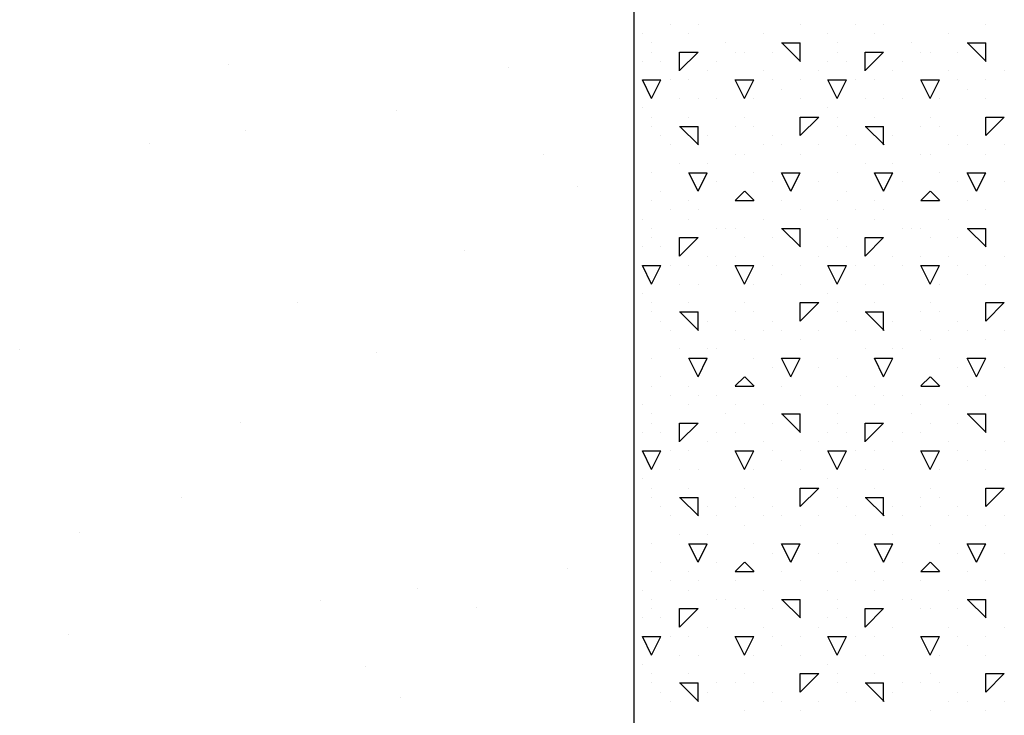
# Model space of a CAD drawing. Extents: x 15 to 256, y 17 to 318.
# Drawn here: x 180 to 185, y 254 to 257 of the extents above; entities that cross this region are included whole.
import ezdxf

# ---------------------------------------------------------------- set-up
doc = ezdxf.new("R2010")
doc.units = 0
doc.header["$MEASUREMENT"] = 0
doc.layers.add('BORDER', color=7, linetype='Continuous')
doc.layers.add('LB1250', color=7, linetype='Continuous')

msp = doc.modelspace()

# ---------------------------------------------------------------- linework, layer by layer
at = {"layer": 'BORDER', "color": 7, "linetype": 'Continuous'}
for p, q in [((183.1, 257.4), (183.1, 257.4)), ((183.25, 257.4), (183.25, 257.4)), ((183.8, 257.4), (183.8, 257.4)), ((184.1, 257.4), (184.1, 257.4)), ((184.25, 257.4), (184.25, 257.4)), ((184.8, 257.4), (184.8, 257.4)), ((182.95, 257.35), (182.95, 257.35)), ((183.2, 257.35), (183.2, 257.35)), ((183.6, 257.35), (183.6, 257.35)), ((183.95, 257.35), (183.95, 257.35)), ((184.2, 257.35), (184.2, 257.35)), ((184.6, 257.35), (184.6, 257.35)), ((183, 257.3), (183, 257.3)), ((183.4, 257.3), (183.4, 257.3)), ((183.7, 257.3), (183.8, 257.3)), ((183.802, 257.2), (183.702, 257.3)), ((183.8, 257.2), (183.8, 257.3)), ((184, 257.3), (184, 257.3)), ((184.4, 257.3), (184.4, 257.3)), ((184.7, 257.3), (184.8, 257.3)), ((184.802, 257.2), (184.702, 257.3)), ((184.8, 257.2), (184.8, 257.3)), ((183, 257.25), (183, 257.25)), ((183.15, 257.1503), (183.25, 257.2503)), ((183.15, 257.25), (183.25, 257.25)), ((183.15, 257.15), (183.15, 257.25)), ((183.45, 257.25), (183.45, 257.25)), ((183.5, 257.25), (183.5, 257.25)), ((183.65, 257.25), (183.65, 257.25)), ((184, 257.25), (184, 257.25)), ((184.15, 257.1503), (184.25, 257.2503)), ((184.15, 257.25), (184.25, 257.25)), ((184.15, 257.15), (184.15, 257.25)), ((184.45, 257.25), (184.45, 257.25)), ((184.5, 257.25), (184.5, 257.25)), ((184.65, 257.25), (184.65, 257.25)), ((180.7227, 257.183), (180.7227, 257.183)), ((182.95, 257.2), (182.95, 257.2)), ((183.05, 257.2), (183.05, 257.2)), ((183.35, 257.2), (183.35, 257.2)), ((183.95, 257.2), (183.95, 257.2)), ((184.05, 257.2), (184.05, 257.2)), ((184.35, 257.2), (184.35, 257.2)), ((182.2261, 257.1678), (182.2261, 257.1678)), ((183.3, 257.15), (183.3, 257.15)), ((183.6, 257.15), (183.6, 257.15)), ((183.9, 257.15), (183.9, 257.15)), ((184.3, 257.15), (184.3, 257.15)), ((184.6, 257.15), (184.6, 257.15)), ((184.9, 257.15), (184.9, 257.15)), ((183, 257), (182.95, 257.1)), ((182.95, 257.1), (183, 257.1)), ((183, 257), (183.05, 257.1)), ((183, 257.1), (183.05, 257.1)), ((183.1, 257.1), (183.1, 257.1)), ((183.2, 257.1), (183.2, 257.1)), ((183.5, 257), (183.45, 257.1)), ((183.45, 257.1), (183.55, 257.1)), ((183.45, 257.1), (183.45, 257.1)), ((183.5, 257), (183.55, 257.1)), ((183.65, 257.1), (183.65, 257.1)), ((183.8, 257.1), (183.8, 257.1)), ((184, 257), (183.95, 257.1)), ((183.95, 257.1), (184, 257.1)), ((184, 257), (184.05, 257.1)), ((184, 257.1), (184.05, 257.1)), ((184.1, 257.1), (184.1, 257.1)), ((184.2, 257.1), (184.2, 257.1)), ((184.5, 257), (184.45, 257.1)), ((184.45, 257.1), (184.55, 257.1)), ((184.45, 257.1), (184.45, 257.1)), ((184.5, 257), (184.55, 257.1)), ((184.65, 257.1), (184.65, 257.1)), ((184.8, 257.1), (184.8, 257.1)), ((183.7, 257.05), (183.7, 257.05)), ((184.7, 257.05), (184.7, 257.05)), ((183.15, 257), (183.15, 257)), ((183.25, 257), (183.25, 257)), ((183.35, 257), (183.35, 257)), ((183.55, 257), (183.55, 257)), ((183.8, 257), (183.8, 257)), ((184.15, 257), (184.15, 257)), ((184.25, 257), (184.25, 257)), ((184.35, 257), (184.35, 257)), ((184.55, 257), (184.55, 257)), ((184.8, 257), (184.8, 257)), ((181.6271, 256.9352), (181.6271, 256.9352)), ((182.95, 256.95), (182.95, 256.95)), ((183.95, 256.95), (183.95, 256.95)), ((183, 256.9), (183, 256.9)), ((183.2, 256.9), (183.2, 256.9)), ((183.2, 256.9), (183.2, 256.9)), ((183.5, 256.9), (183.5, 256.9)), ((183.8, 256.8003), (183.9, 256.9003)), ((183.8, 256.9), (183.9, 256.9)), ((183.8, 256.8), (183.8, 256.9)), ((184, 256.9), (184, 256.9)), ((184.2, 256.9), (184.2, 256.9)), ((184.2, 256.9), (184.2, 256.9)), ((184.5, 256.9), (184.5, 256.9)), ((184.8, 256.8003), (184.9, 256.9003)), ((184.8, 256.9), (184.9, 256.9)), ((184.8, 256.8), (184.8, 256.9)), ((180.8141, 256.8282), (180.8141, 256.8282)), ((183, 256.85), (183, 256.85)), ((183.15, 256.85), (183.25, 256.85)), ((183.252, 256.75), (183.152, 256.85)), ((183.25, 256.75), (183.25, 256.85)), ((183.45, 256.85), (183.45, 256.85)), ((183.55, 256.85), (183.55, 256.85)), ((184, 256.85), (184, 256.85)), ((184.15, 256.85), (184.25, 256.85)), ((184.252, 256.75), (184.152, 256.85)), ((184.25, 256.75), (184.25, 256.85)), ((184.45, 256.85), (184.45, 256.85)), ((184.55, 256.85), (184.55, 256.85)), ((180.2936, 256.7596), (180.2936, 256.7597)), ((183.05, 256.8), (183.05, 256.8)), ((183.1, 256.75), (183.1, 256.75)), ((183.3, 256.8), (183.3, 256.8)), ((183.6, 256.75), (183.6, 256.75)), ((183.65, 256.8), (183.65, 256.8)), ((183.7, 256.75), (183.7, 256.75)), ((183.9, 256.75), (183.9, 256.75)), ((184.05, 256.8), (184.05, 256.8)), ((184.1, 256.75), (184.1, 256.75)), ((184.3, 256.8), (184.3, 256.8)), ((184.6, 256.75), (184.6, 256.75)), ((184.65, 256.8), (184.65, 256.8)), ((184.7, 256.75), (184.7, 256.75)), ((184.9, 256.75), (184.9, 256.75)), ((183.45, 256.7), (183.45, 256.7)), ((183.5, 256.7), (183.5, 256.7)), ((183.8, 256.7), (183.8, 256.7)), ((184.45, 256.7), (184.45, 256.7)), ((184.5, 256.7), (184.5, 256.7)), ((184.8, 256.7), (184.8, 256.7)), ((182.4171, 256.6956), (182.4171, 256.6956)), ((183.15, 256.65), (183.15, 256.65)), ((183.3, 256.65), (183.3, 256.65)), ((184.15, 256.65), (184.15, 256.65)), ((184.3, 256.65), (184.3, 256.65)), ((183, 256.6), (183, 256.6)), ((183.25, 256.5), (183.2, 256.6)), ((183.2, 256.6), (183.3, 256.6)), ((183.25, 256.5), (183.3, 256.6)), ((183.55, 256.6), (183.55, 256.6)), ((183.75, 256.5), (183.7, 256.6)), ((183.7, 256.6), (183.8, 256.6)), ((183.75, 256.5), (183.8, 256.6)), ((184, 256.6), (184, 256.6)), ((184.25, 256.5), (184.2, 256.6)), ((184.2, 256.6), (184.3, 256.6)), ((184.25, 256.5), (184.3, 256.6)), ((184.55, 256.6), (184.55, 256.6)), ((184.75, 256.5), (184.7, 256.6)), ((184.7, 256.6), (184.8, 256.6)), ((184.75, 256.5), (184.8, 256.6)), ((183.35, 256.55), (183.35, 256.55)), ((183.65, 256.55), (183.65, 256.55)), ((183.9, 256.55), (183.9, 256.55)), ((184.35, 256.55), (184.35, 256.55)), ((184.65, 256.55), (184.65, 256.55)), ((184.9, 256.55), (184.9, 256.55)), ((182.6014, 256.5267), (182.6014, 256.5267)), ((183.05, 256.5), (183.05, 256.5)), ((183.45, 256.4503), (183.5, 256.5003)), ((183.552, 256.45), (183.502, 256.5)), ((184.05, 256.5), (184.05, 256.5)), ((184.45, 256.4503), (184.5, 256.5003)), ((184.552, 256.45), (184.502, 256.5)), ((183, 256.45), (183, 256.45)), ((183.2, 256.45), (183.2, 256.45)), ((183.45, 256.45), (183.55, 256.45)), ((183.7, 256.45), (183.7, 256.45)), ((184, 256.45), (184, 256.45)), ((184.2, 256.45), (184.2, 256.45)), ((184.45, 256.45), (184.55, 256.45)), ((184.7, 256.45), (184.7, 256.45)), ((183.1, 256.4), (183.1, 256.4)), ((183.25, 256.4), (183.25, 256.4)), ((183.8, 256.4), (183.8, 256.4)), ((184.1, 256.4), (184.1, 256.4)), ((184.25, 256.4), (184.25, 256.4)), ((184.8, 256.4), (184.8, 256.4)), ((182.95, 256.35), (182.95, 256.35)), ((183.2, 256.35), (183.2, 256.35)), ((183.6, 256.35), (183.6, 256.35)), ((183.95, 256.35), (183.95, 256.35)), ((184.2, 256.35), (184.2, 256.35)), ((184.6, 256.35), (184.6, 256.35)), ((183, 256.3), (183, 256.3)), ((183.35, 256.3), (183.35, 256.3)), ((183.4, 256.3), (183.4, 256.3)), ((183.45, 256.3), (183.45, 256.3)), ((183.7, 256.3), (183.8, 256.3)), ((183.802, 256.2), (183.702, 256.3)), ((183.8, 256.2), (183.8, 256.3)), ((184, 256.3), (184, 256.3)), ((184.35, 256.3), (184.35, 256.3)), ((184.4, 256.3), (184.4, 256.3)), ((184.45, 256.3), (184.45, 256.3)), ((184.7, 256.3), (184.8, 256.3)), ((184.802, 256.2), (184.702, 256.3)), ((184.8, 256.2), (184.8, 256.3)), ((183, 256.25), (183, 256.25)), ((183.15, 256.1503), (183.25, 256.2503)), ((183.15, 256.25), (183.25, 256.25)), ((183.15, 256.15), (183.15, 256.25)), ((183.5, 256.25), (183.5, 256.25)), ((183.65, 256.25), (183.65, 256.25)), ((184, 256.25), (184, 256.25)), ((184.15, 256.1503), (184.25, 256.2503)), ((184.15, 256.25), (184.25, 256.25)), ((184.15, 256.15), (184.15, 256.25)), ((184.5, 256.25), (184.5, 256.25)), ((184.65, 256.25), (184.65, 256.25)), ((181.9915, 256.1815), (181.9915, 256.1815)), ((182.95, 256.2), (182.95, 256.2)), ((183.05, 256.2), (183.05, 256.2)), ((183.95, 256.2), (183.95, 256.2)), ((184.05, 256.2), (184.05, 256.2)), ((183.3, 256.15), (183.3, 256.15)), ((183.45, 256.15), (183.45, 256.15)), ((183.6, 256.15), (183.6, 256.15)), ((183.9, 256.15), (183.9, 256.15)), ((184.3, 256.15), (184.3, 256.15)), ((184.45, 256.15), (184.45, 256.15)), ((184.6, 256.15), (184.6, 256.15)), ((184.9, 256.15), (184.9, 256.15)), ((183, 256), (182.95, 256.1)), ((182.95, 256.1), (183, 256.1)), ((183, 256), (183.05, 256.1)), ((183, 256.1), (183.05, 256.1)), ((183.1, 256.1), (183.1, 256.1)), ((183.2, 256.1), (183.2, 256.1)), ((183.35, 256.1), (183.35, 256.1)), ((183.5, 256), (183.45, 256.1)), ((183.45, 256.1), (183.55, 256.1)), ((183.5, 256), (183.55, 256.1)), ((183.65, 256.1), (183.65, 256.1)), ((183.8, 256.1), (183.8, 256.1)), ((184, 256), (183.95, 256.1)), ((183.95, 256.1), (184, 256.1)), ((184, 256), (184.05, 256.1)), ((184, 256.1), (184.05, 256.1)), ((184.1, 256.1), (184.1, 256.1)), ((184.2, 256.1), (184.2, 256.1)), ((184.35, 256.1), (184.35, 256.1)), ((184.5, 256), (184.45, 256.1)), ((184.45, 256.1), (184.55, 256.1)), ((184.5, 256), (184.55, 256.1)), ((184.65, 256.1), (184.65, 256.1)), ((184.8, 256.1), (184.8, 256.1)), ((183.7, 256.05), (183.7, 256.05)), ((184.7, 256.05), (184.7, 256.05)), ((183.15, 256), (183.15, 256)), ((183.25, 256), (183.25, 256)), ((183.55, 256), (183.55, 256)), ((183.8, 256), (183.8, 256)), ((184.15, 256), (184.15, 256)), ((184.25, 256), (184.25, 256)), ((184.55, 256), (184.55, 256)), ((184.8, 256), (184.8, 256)), ((182.95, 255.95), (182.95, 255.95)), ((183.95, 255.95), (183.95, 255.95)), ((181.094, 255.8994), (181.094, 255.8994)), ((183, 255.9), (183, 255.9)), ((183, 255.85), (183, 255.85)), ((183.15, 255.85), (183.25, 255.85)), ((183.252, 255.75), (183.152, 255.85)), ((183.2, 255.9), (183.2, 255.9)), ((183.2, 255.9), (183.2, 255.9)), ((183.25, 255.75), (183.25, 255.85)), ((183.45, 255.85), (183.45, 255.85)), ((183.5, 255.9), (183.5, 255.9)), ((183.55, 255.85), (183.55, 255.85)), ((183.8, 255.8003), (183.9, 255.9003)), ((183.8, 255.9), (183.9, 255.9)), ((183.8, 255.8), (183.8, 255.9)), ((184, 255.9), (184, 255.9)), ((184, 255.85), (184, 255.85)), ((184.15, 255.85), (184.25, 255.85)), ((184.252, 255.75), (184.152, 255.85)), ((184.2, 255.9), (184.2, 255.9)), ((184.2, 255.9), (184.2, 255.9)), ((184.25, 255.75), (184.25, 255.85)), ((184.45, 255.85), (184.45, 255.85)), ((184.5, 255.9), (184.5, 255.9)), ((184.55, 255.85), (184.55, 255.85)), ((184.8, 255.8003), (184.9, 255.9003)), ((184.8, 255.9), (184.9, 255.9)), ((184.8, 255.8), (184.8, 255.9)), ((183.05, 255.8), (183.05, 255.8)), ((183.3, 255.8), (183.3, 255.8)), ((183.65, 255.8), (183.65, 255.8)), ((184.05, 255.8), (184.05, 255.8)), ((184.3, 255.8), (184.3, 255.8)), ((184.65, 255.8), (184.65, 255.8)), ((183.1, 255.75), (183.1, 255.75)), ((183.45, 255.75), (183.45, 255.75)), ((183.6, 255.75), (183.6, 255.75)), ((183.7, 255.75), (183.7, 255.75)), ((183.9, 255.75), (183.9, 255.75)), ((184.1, 255.75), (184.1, 255.75)), ((184.45, 255.75), (184.45, 255.75)), ((184.6, 255.75), (184.6, 255.75)), ((184.7, 255.75), (184.7, 255.75)), ((184.9, 255.75), (184.9, 255.75)), ((183.5, 255.7), (183.5, 255.7)), ((183.8, 255.7), (183.8, 255.7)), ((184.5, 255.7), (184.5, 255.7)), ((184.8, 255.7), (184.8, 255.7)), ((179.5953, 255.649), (179.5953, 255.649)), ((183.15, 255.65), (183.15, 255.65)), ((183.3, 255.65), (183.3, 255.65)), ((183.35, 255.65), (183.35, 255.65)), ((184.15, 255.65), (184.15, 255.65)), ((184.3, 255.65), (184.3, 255.65)), ((184.35, 255.65), (184.35, 255.65)), ((181.5157, 255.6308), (181.5157, 255.6308)), ((183, 255.6), (183, 255.6)), ((183.25, 255.5), (183.2, 255.6)), ((183.2, 255.6), (183.3, 255.6)), ((183.25, 255.5), (183.3, 255.6)), ((183.55, 255.6), (183.55, 255.6)), ((183.75, 255.5), (183.7, 255.6)), ((183.7, 255.6), (183.8, 255.6)), ((183.75, 255.5), (183.8, 255.6)), ((184, 255.6), (184, 255.6)), ((184.25, 255.5), (184.2, 255.6)), ((184.2, 255.6), (184.3, 255.6)), ((184.25, 255.5), (184.3, 255.6)), ((184.55, 255.6), (184.55, 255.6)), ((184.75, 255.5), (184.7, 255.6)), ((184.7, 255.6), (184.8, 255.6)), ((184.75, 255.5), (184.8, 255.6)), ((183.65, 255.55), (183.65, 255.55)), ((183.9, 255.55), (183.9, 255.55)), ((184.65, 255.55), (184.65, 255.55)), ((184.9, 255.55), (184.9, 255.55)), ((183.05, 255.5), (183.05, 255.5)), ((183.45, 255.4503), (183.5, 255.5003)), ((183.552, 255.45), (183.502, 255.5)), ((184.05, 255.5), (184.05, 255.5)), ((184.45, 255.4503), (184.5, 255.5003)), ((184.552, 255.45), (184.502, 255.5)), ((183, 255.45), (183, 255.45)), ((183.2, 255.45), (183.2, 255.45)), ((183.45, 255.45), (183.55, 255.45)), ((183.7, 255.45), (183.7, 255.45)), ((184, 255.45), (184, 255.45)), ((184.2, 255.45), (184.2, 255.45)), ((184.45, 255.45), (184.55, 255.45)), ((184.7, 255.45), (184.7, 255.45)), ((183.1, 255.4), (183.1, 255.4)), ((183.25, 255.4), (183.25, 255.4)), ((183.35, 255.4), (183.35, 255.4)), ((183.8, 255.4), (183.8, 255.4)), ((184.1, 255.4), (184.1, 255.4)), ((184.25, 255.4), (184.25, 255.4)), ((184.35, 255.4), (184.35, 255.4)), ((184.8, 255.4), (184.8, 255.4)), ((182.95, 255.35), (182.95, 255.35)), ((183.2, 255.35), (183.2, 255.35)), ((183.45, 255.35), (183.45, 255.35)), ((183.6, 255.35), (183.6, 255.35)), ((183.95, 255.35), (183.95, 255.35)), ((184.2, 255.35), (184.2, 255.35)), ((184.45, 255.35), (184.45, 255.35)), ((184.6, 255.35), (184.6, 255.35)), ((183, 255.3), (183, 255.3)), ((183.4, 255.3), (183.4, 255.3)), ((183.7, 255.3), (183.8, 255.3)), ((183.802, 255.2), (183.702, 255.3)), ((183.8, 255.2), (183.8, 255.3)), ((184, 255.3), (184, 255.3)), ((184.4, 255.3), (184.4, 255.3)), ((184.7, 255.3), (184.8, 255.3)), ((184.802, 255.2), (184.702, 255.3)), ((184.8, 255.2), (184.8, 255.3)), ((180.7856, 255.2562), (180.7856, 255.2562)), ((183, 255.25), (183, 255.25)), ((183.15, 255.1503), (183.25, 255.2503)), ((183.15, 255.25), (183.25, 255.25)), ((183.15, 255.15), (183.15, 255.25)), ((183.5, 255.25), (183.5, 255.25)), ((183.65, 255.25), (183.65, 255.25)), ((184, 255.25), (184, 255.25)), ((184.15, 255.1503), (184.25, 255.2503)), ((184.15, 255.25), (184.25, 255.25)), ((184.15, 255.15), (184.15, 255.25)), ((184.5, 255.25), (184.5, 255.25)), ((184.65, 255.25), (184.65, 255.25)), ((182.95, 255.2), (182.95, 255.2)), ((183.05, 255.2), (183.05, 255.2)), ((183.35, 255.2), (183.35, 255.2)), ((183.45, 255.2), (183.45, 255.2)), ((183.95, 255.2), (183.95, 255.2)), ((184.05, 255.2), (184.05, 255.2)), ((184.35, 255.2), (184.35, 255.2)), ((184.45, 255.2), (184.45, 255.2)), ((183.3, 255.15), (183.3, 255.15)), ((183.6, 255.15), (183.6, 255.15)), ((183.9, 255.15), (183.9, 255.15)), ((184.3, 255.15), (184.3, 255.15)), ((184.6, 255.15), (184.6, 255.15)), ((184.9, 255.15), (184.9, 255.15)), ((183, 255), (182.95, 255.1)), ((182.95, 255.1), (183, 255.1)), ((183, 255), (183.05, 255.1)), ((183, 255.1), (183.05, 255.1)), ((183.1, 255.1), (183.1, 255.1)), ((183.2, 255.1), (183.2, 255.1)), ((183.5, 255), (183.45, 255.1)), ((183.45, 255.1), (183.55, 255.1)), ((183.5, 255), (183.55, 255.1)), ((183.65, 255.1), (183.65, 255.1)), ((183.8, 255.1), (183.8, 255.1)), ((184, 255), (183.95, 255.1)), ((183.95, 255.1), (184, 255.1)), ((184, 255), (184.05, 255.1)), ((184, 255.1), (184.05, 255.1)), ((184.1, 255.1), (184.1, 255.1)), ((184.2, 255.1), (184.2, 255.1)), ((184.5, 255), (184.45, 255.1)), ((184.45, 255.1), (184.55, 255.1)), ((184.5, 255), (184.55, 255.1)), ((184.65, 255.1), (184.65, 255.1)), ((184.8, 255.1), (184.8, 255.1)), ((183.15, 255), (183.15, 255)), ((183.25, 255), (183.25, 255)), ((183.55, 255), (183.55, 255)), ((183.7, 255.05), (183.7, 255.05)), ((183.8, 255), (183.8, 255)), ((184.15, 255), (184.15, 255)), ((184.25, 255), (184.25, 255)), ((184.55, 255), (184.55, 255)), ((184.7, 255.05), (184.7, 255.05)), ((184.8, 255), (184.8, 255)), ((182.95, 254.95), (182.95, 254.95)), ((183.95, 254.95), (183.95, 254.95)), ((183, 254.9), (183, 254.9)), ((183.2, 254.9), (183.2, 254.9)), ((183.2, 254.9), (183.2, 254.9)), ((183.5, 254.9), (183.5, 254.9)), ((183.8, 254.8003), (183.9, 254.9003)), ((183.8, 254.9), (183.9, 254.9)), ((183.8, 254.8), (183.8, 254.9)), ((184, 254.9), (184, 254.9)), ((184.2, 254.9), (184.2, 254.9)), ((184.2, 254.9), (184.2, 254.9)), ((184.5, 254.9), (184.5, 254.9)), ((184.8, 254.8003), (184.9, 254.9003)), ((184.8, 254.9), (184.9, 254.9)), ((184.8, 254.8), (184.8, 254.9)), ((180.4653, 254.8518), (180.4653, 254.8518)), ((183, 254.85), (183, 254.85)), ((183.15, 254.85), (183.25, 254.85)), ((183.252, 254.75), (183.152, 254.85)), ((183.25, 254.75), (183.25, 254.85)), ((183.45, 254.85), (183.45, 254.85)), ((183.55, 254.85), (183.55, 254.85)), ((184, 254.85), (184, 254.85)), ((184.15, 254.85), (184.25, 254.85)), ((184.252, 254.75), (184.152, 254.85)), ((184.25, 254.75), (184.25, 254.85)), ((184.45, 254.85), (184.45, 254.85)), ((184.55, 254.85), (184.55, 254.85)), ((183.05, 254.8), (183.05, 254.8)), ((183.3, 254.8), (183.3, 254.8)), ((183.45, 254.8), (183.45, 254.8)), ((183.65, 254.8), (183.65, 254.8)), ((184.05, 254.8), (184.05, 254.8)), ((184.3, 254.8), (184.3, 254.8)), ((184.45, 254.8), (184.45, 254.8)), ((184.65, 254.8), (184.65, 254.8)), ((183.1, 254.75), (183.1, 254.75)), ((183.35, 254.75), (183.35, 254.75)), ((183.6, 254.75), (183.6, 254.75)), ((183.7, 254.75), (183.7, 254.75)), ((183.9, 254.75), (183.9, 254.75)), ((184.1, 254.75), (184.1, 254.75)), ((184.35, 254.75), (184.35, 254.75)), ((184.6, 254.75), (184.6, 254.75)), ((184.7, 254.75), (184.7, 254.75)), ((184.9, 254.75), (184.9, 254.75)), ((183.5, 254.7), (183.5, 254.7)), ((183.8, 254.7), (183.8, 254.7)), ((184.5, 254.7), (184.5, 254.7)), ((184.8, 254.7), (184.8, 254.7)), ((179.9196, 254.658), (179.9196, 254.658)), ((183.15, 254.65), (183.15, 254.65)), ((183.3, 254.65), (183.3, 254.65)), ((184.15, 254.65), (184.15, 254.65)), ((184.3, 254.65), (184.3, 254.65)), ((183, 254.6), (183, 254.6)), ((183.25, 254.5), (183.2, 254.6)), ((183.2, 254.6), (183.3, 254.6)), ((183.25, 254.5), (183.3, 254.6)), ((183.55, 254.6), (183.55, 254.6)), ((183.75, 254.5), (183.7, 254.6)), ((183.7, 254.6), (183.8, 254.6)), ((183.75, 254.5), (183.8, 254.6)), ((184, 254.6), (184, 254.6)), ((184.25, 254.5), (184.2, 254.6)), ((184.2, 254.6), (184.3, 254.6)), ((184.25, 254.5), (184.3, 254.6)), ((184.55, 254.6), (184.55, 254.6)), ((184.75, 254.5), (184.7, 254.6)), ((184.7, 254.6), (184.8, 254.6)), ((184.75, 254.5), (184.8, 254.6)), ((183.65, 254.55), (183.65, 254.55)), ((183.9, 254.55), (183.9, 254.55)), ((184.65, 254.55), (184.65, 254.55)), ((184.9, 254.55), (184.9, 254.55)), ((183.05, 254.5), (183.05, 254.5)), ((183.35, 254.5), (183.35, 254.5)), ((183.45, 254.4503), (183.5, 254.5003)), ((183.552, 254.45), (183.502, 254.5)), ((184.05, 254.5), (184.05, 254.5)), ((184.35, 254.5), (184.35, 254.5)), ((184.45, 254.4503), (184.5, 254.5003)), ((184.552, 254.45), (184.502, 254.5)), ((182.5491, 254.4674), (182.5491, 254.4674)), ((183, 254.45), (183, 254.45)), ((183.2, 254.45), (183.2, 254.45)), ((183.45, 254.45), (183.55, 254.45)), ((183.7, 254.45), (183.7, 254.45)), ((184, 254.45), (184, 254.45)), ((184.2, 254.45), (184.2, 254.45)), ((184.45, 254.45), (184.55, 254.45)), ((184.7, 254.45), (184.7, 254.45)), ((183.1, 254.4), (183.1, 254.4)), ((183.25, 254.4), (183.25, 254.4)), ((183.45, 254.4), (183.45, 254.4)), ((183.8, 254.4), (183.8, 254.4)), ((184.1, 254.4), (184.1, 254.4)), ((184.25, 254.4), (184.25, 254.4)), ((184.45, 254.4), (184.45, 254.4)), ((184.8, 254.4), (184.8, 254.4)), ((181.7361, 254.3604), (181.7361, 254.3604)), ((182.95, 254.35), (182.95, 254.35)), ((183.2, 254.35), (183.2, 254.35)), ((183.6, 254.35), (183.6, 254.35)), ((183.95, 254.35), (183.95, 254.35)), ((184.2, 254.35), (184.2, 254.35)), ((184.6, 254.35), (184.6, 254.35)), ((181.2156, 254.2919), (181.2156, 254.2919)), ((183, 254.3), (183, 254.3)), ((183.35, 254.3), (183.35, 254.3)), ((183.4, 254.3), (183.4, 254.3)), ((183.7, 254.3), (183.8, 254.3)), ((183.802, 254.2), (183.702, 254.3)), ((183.8, 254.2), (183.8, 254.3)), ((184, 254.3), (184, 254.3)), ((184.35, 254.3), (184.35, 254.3)), ((184.4, 254.3), (184.4, 254.3)), ((184.7, 254.3), (184.8, 254.3)), ((184.802, 254.2), (184.702, 254.3)), ((184.8, 254.2), (184.8, 254.3)), ((182.0545, 254.2547), (182.0545, 254.2547)), ((183, 254.25), (183, 254.25)), ((183.15, 254.1503), (183.25, 254.2503)), ((183.15, 254.25), (183.25, 254.25)), ((183.15, 254.15), (183.15, 254.25)), ((183.45, 254.25), (183.45, 254.25)), ((183.5, 254.25), (183.5, 254.25)), ((183.65, 254.25), (183.65, 254.25)), ((184, 254.25), (184, 254.25)), ((184.15, 254.1503), (184.25, 254.2503)), ((184.15, 254.25), (184.25, 254.25)), ((184.15, 254.15), (184.15, 254.25)), ((184.45, 254.25), (184.45, 254.25)), ((184.5, 254.25), (184.5, 254.25)), ((184.65, 254.25), (184.65, 254.25)), ((182.95, 254.2), (182.95, 254.2)), ((183.05, 254.2), (183.05, 254.2)), ((183.95, 254.2), (183.95, 254.2)), ((184.05, 254.2), (184.05, 254.2)), ((179.8573, 254.1131), (179.8573, 254.1131)), ((183, 254), (182.95, 254.1)), ((182.95, 254.1), (183, 254.1)), ((183, 254), (183.05, 254.1)), ((183, 254.1), (183.05, 254.1)), ((183.1, 254.1), (183.1, 254.1)), ((183.2, 254.1), (183.2, 254.1)), ((183.3, 254.15), (183.3, 254.15)), ((183.5, 254), (183.45, 254.1)), ((183.45, 254.1), (183.55, 254.1)), ((183.5, 254), (183.55, 254.1)), ((183.6, 254.15), (183.6, 254.15)), ((183.65, 254.1), (183.65, 254.1)), ((183.8, 254.1), (183.8, 254.1)), ((183.9, 254.15), (183.9, 254.15)), ((184, 254), (183.95, 254.1)), ((183.95, 254.1), (184, 254.1)), ((184, 254), (184.05, 254.1)), ((184, 254.1), (184.05, 254.1)), ((184.1, 254.1), (184.1, 254.1)), ((184.2, 254.1), (184.2, 254.1)), ((184.3, 254.15), (184.3, 254.15)), ((184.5, 254), (184.45, 254.1)), ((184.45, 254.1), (184.55, 254.1)), ((184.5, 254), (184.55, 254.1)), ((184.6, 254.15), (184.6, 254.15)), ((184.65, 254.1), (184.65, 254.1)), ((184.8, 254.1), (184.8, 254.1)), ((184.9, 254.15), (184.9, 254.15)), ((183.7, 254.05), (183.7, 254.05)), ((184.7, 254.05), (184.7, 254.05)), ((183.15, 254), (183.15, 254)), ((183.25, 254), (183.25, 254)), ((183.55, 254), (183.55, 254)), ((183.8, 254), (183.8, 254)), ((184.15, 254), (184.15, 254)), ((184.25, 254), (184.25, 254)), ((184.55, 254), (184.55, 254)), ((184.8, 254), (184.8, 254)), ((181.4606, 253.9398), (181.4606, 253.9398)), ((182.95, 253.95), (182.95, 253.95)), ((183.95, 253.95), (183.95, 253.95)), ((183, 253.9), (183, 253.9)), ((183.2, 253.9), (183.2, 253.9)), ((183.2, 253.9), (183.2, 253.9)), ((183.5, 253.9), (183.5, 253.9)), ((183.8, 253.8003), (183.9, 253.9003)), ((183.8, 253.9), (183.9, 253.9)), ((183.8, 253.8), (183.8, 253.9)), ((184, 253.9), (184, 253.9)), ((184.2, 253.9), (184.2, 253.9)), ((184.2, 253.9), (184.2, 253.9)), ((184.5, 253.9), (184.5, 253.9)), ((184.8, 253.8003), (184.9, 253.9003)), ((184.8, 253.9), (184.9, 253.9)), ((184.8, 253.8), (184.8, 253.9)), ((183, 253.85), (183, 253.85)), ((183.15, 253.85), (183.25, 253.85)), ((183.252, 253.75), (183.152, 253.85)), ((183.25, 253.75), (183.25, 253.85)), ((183.35, 253.85), (183.35, 253.85)), ((183.45, 253.85), (183.45, 253.85)), ((183.45, 253.85), (183.45, 253.85)), ((183.55, 253.85), (183.55, 253.85)), ((184, 253.85), (184, 253.85)), ((184.15, 253.85), (184.25, 253.85)), ((184.252, 253.75), (184.152, 253.85)), ((184.25, 253.75), (184.25, 253.85)), ((184.35, 253.85), (184.35, 253.85)), ((184.45, 253.85), (184.45, 253.85)), ((184.45, 253.85), (184.45, 253.85)), ((184.55, 253.85), (184.55, 253.85)), ((183.05, 253.8), (183.05, 253.8)), ((183.3, 253.8), (183.3, 253.8)), ((183.65, 253.8), (183.65, 253.8)), ((184.05, 253.8), (184.05, 253.8)), ((184.3, 253.8), (184.3, 253.8)), ((184.65, 253.8), (184.65, 253.8)), ((181.6449, 253.7709), (181.6449, 253.7709)), ((183.1, 253.75), (183.1, 253.75)), ((183.6, 253.75), (183.6, 253.75)), ((183.7, 253.75), (183.7, 253.75)), ((183.9, 253.75), (183.9, 253.75)), ((184.1, 253.75), (184.1, 253.75)), ((184.6, 253.75), (184.6, 253.75)), ((184.7, 253.75), (184.7, 253.75)), ((184.9, 253.75), (184.9, 253.75)), ((183.5, 253.7), (183.5, 253.7)), ((183.8, 253.7), (183.8, 253.7)), ((184.5, 253.7), (184.5, 253.7)), ((184.8, 253.7), (184.8, 253.7))]:
    msp.add_line(p, q, dxfattribs=at)
at = {"layer": 'LB1250', "color": 7, "linetype": 'Continuous'}
msp.add_line((182.9048, 258.2244), (182.9048, 238.9744), dxfattribs=at)

doc.saveas('drawing.dxf')
